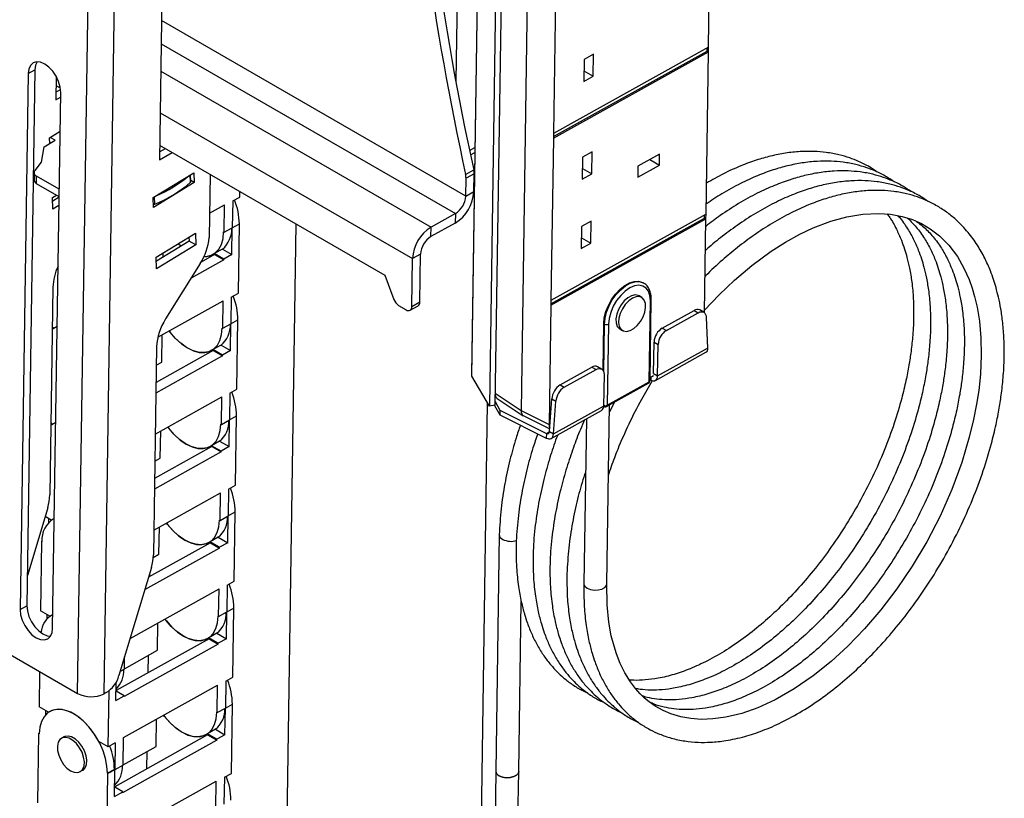
# Model space of a CAD drawing. Extents: x 5 to 292, y 5 to 205.
# Drawn here: x 222 to 231, y 133 to 140 of the extents above; entities that cross this region are included whole.
import ezdxf

# ---------------------------------------------------------------- set-up
doc = ezdxf.new("R2010")
doc.units = 0
doc.layers.get('0').update_dxf_attribs({"linetype": 'CONTINUOUS'})

msp = doc.modelspace()

# ---------------------------------------------------------------- linework, layer by layer
at = {"color": 7, "linetype": 'CONTINUOUS'}
for p, q in [((222.75535, 134.32724), (222.97748, 149.15097)), ((222.98632, 134.3249), (223.20842, 149.14661)), ((223.55807, 145.03181), (223.46732, 138.97565)), ((226.29637, 144.49026), (226.18571, 137.10585)), ((226.18999, 137.09046), (226.30064, 144.47487)), ((226.45347, 144.21325), (226.34281, 136.82884)), ((226.5009, 144.22174), (226.39024, 136.83733)), ((226.72532, 143.95727), (226.61796, 136.79236)), ((226.09696, 142.76573), (226.0504, 139.65881)), ((228.25041, 139.95667), (228.27159, 141.37042)), ((226.92119, 140.61807), (226.9, 139.20432)), ((226.13591, 138.65874), (223.4855, 140.18879)), ((223.48247, 139.98645), (226.04599, 138.50656)), ((228.25041, 139.95667), (226.9, 139.20432)), ((228.24979, 139.9155), (228.25041, 139.95667)), ((226.89938, 139.16314), (228.24979, 139.9155)), ((226.89959, 139.17663), (228.23801, 139.9223)), ((227.24923, 139.89569), (227.16674, 139.84973)), ((227.24635, 139.70353), (227.24923, 139.89569)), ((228.22861, 138.50175), (228.24979, 139.9155)), ((228.23801, 139.9223), (228.23842, 139.95)), ((228.23801, 139.9223), (228.24979, 139.9155)), ((227.16674, 139.84973), (227.16386, 139.65758)), ((222.3251, 139.72574), (222.25517, 135.05901)), ((222.38402, 139.75856), (222.31409, 135.09183)), ((222.3251, 139.72574), (222.38402, 139.75856)), ((222.56768, 139.70387), (222.56458, 139.49679)), ((223.47889, 139.7479), (225.83389, 138.38839)), ((227.16386, 139.65758), (227.24635, 139.70353)), ((227.16525, 139.75034), (227.24635, 139.70353)), ((222.56648, 139.62346), (222.60493, 139.60126)), ((222.53801, 134.89573), (222.60794, 139.56246)), ((222.56559, 139.5642), (222.60681, 139.58717)), ((222.56458, 139.49679), (222.60732, 139.5206)), ((223.47343, 139.3837), (225.67204, 138.11447)), ((222.51152, 139.16779), (222.60287, 139.22365)), ((226.9, 139.20432), (226.89938, 139.16314)), ((222.46475, 139.08762), (222.559, 139.14526)), ((222.51285, 139.11704), (222.51152, 139.16779)), ((222.559, 139.14526), (222.51562, 139.1703)), ((223.46922, 139.10232), (225.43212, 137.96916)), ((226.89938, 139.16314), (226.8782, 137.7494)), ((222.43994, 138.9553), (222.46475, 139.08762)), ((223.46732, 138.97565), (223.57994, 139.0384)), ((223.46833, 139.04306), (223.52102, 139.07242)), ((226.16929, 139.05682), (226.21533, 139.08247)), ((226.17746, 139.01798), (226.21468, 139.03871)), ((227.23647, 139.0447), (227.15399, 138.99874)), ((227.23359, 138.85254), (227.23647, 139.0447)), ((227.82395, 139.02491), (227.63542, 138.91988)), ((227.82251, 138.92884), (227.82395, 139.02491)), ((222.38603, 138.88201), (222.43994, 138.9553)), ((227.15399, 138.99874), (227.15111, 138.80658)), ((227.63398, 138.8238), (227.82251, 138.92884)), ((227.73852, 138.97732), (227.82251, 138.92884)), ((222.37657, 138.86087), (222.37831, 138.79387)), ((223.41426, 138.64665), (223.76766, 138.86277)), ((223.73829, 138.77899), (223.7366, 138.84378)), ((223.74118, 138.78476), (223.73959, 138.84561)), ((223.76766, 138.86277), (223.7699, 138.77701)), ((223.90944, 138.84819), (223.90118, 138.29704)), ((226.13455, 138.84846), (226.20525, 138.88785)), ((226.20893, 138.85316), (226.13823, 138.81378)), ((226.20661, 138.69813), (226.20893, 138.85316)), ((227.15111, 138.80658), (227.23359, 138.85254)), ((227.1525, 138.89935), (227.23359, 138.85254)), ((227.63542, 138.91988), (227.63398, 138.8238)), ((222.5953, 138.71879), (222.39609, 138.8338)), ((222.39784, 138.76679), (222.39609, 138.8338)), ((222.59432, 138.65336), (222.39784, 138.76679)), ((223.7699, 138.77701), (223.4165, 138.56088)), ((223.7699, 138.77701), (223.74095, 138.79372)), ((226.13591, 138.65874), (226.13823, 138.81378)), ((222.53777, 138.64741), (222.57024, 138.66727)), ((224.16738, 138.65082), (224.16807, 138.69888)), ((226.13591, 138.65874), (226.20661, 138.69813)), ((222.54043, 138.54556), (222.53777, 138.64741)), ((222.59425, 138.64853), (222.53863, 138.61451)), ((223.4165, 138.56088), (223.41426, 138.64665)), ((223.4278, 138.5891), (223.42611, 138.6539)), ((223.90438, 138.51074), (224.0355, 138.58397)), ((224.03202, 138.34397), (224.0355, 138.58397)), ((224.1061, 138.6166), (224.10272, 138.38346)), ((224.1061, 138.6166), (224.16738, 138.65082)), ((222.59319, 138.57783), (222.54043, 138.54556)), ((226.04599, 138.50656), (225.83389, 138.38839)), ((226.04599, 138.50656), (226.04476, 138.4242)), ((228.22861, 138.50175), (226.8782, 137.7494)), ((228.2162, 138.46738), (228.21662, 138.49507)), ((228.22799, 138.46058), (228.22861, 138.50175)), ((224.10272, 138.38346), (224.164, 138.41768)), ((224.15525, 137.81425), (224.164, 138.41768)), ((224.65625, 138.41706), (224.39133, 120.73857)), ((226.04476, 138.4242), (225.83266, 138.30604)), ((226.87758, 137.70822), (228.22799, 138.46058)), ((226.87778, 137.7217), (228.2162, 138.46738)), ((227.22742, 138.44077), (227.14494, 138.39481)), ((227.22454, 138.24861), (227.22742, 138.44077)), ((228.21573, 137.64277), (228.22799, 138.46058)), ((228.2162, 138.46738), (228.22799, 138.46058)), ((223.44051, 138.12627), (223.78213, 138.33519)), ((223.78213, 138.33519), (223.78478, 138.23334)), ((224.02731, 138.3467), (224.03202, 138.34397)), ((224.03202, 138.34397), (224.10272, 138.38346)), ((224.09935, 138.15032), (224.10272, 138.38346)), ((225.83266, 138.30604), (225.83389, 138.38839)), ((227.14494, 138.39481), (227.14206, 138.20265)), ((223.72586, 138.26736), (223.44137, 138.09337)), ((223.65453, 138.22374), (223.63266, 138.24378)), ((223.725, 138.30025), (223.72586, 138.26736)), ((223.78478, 138.23334), (223.72586, 138.26736)), ((227.14206, 138.20265), (227.22454, 138.24861)), ((227.14345, 138.29542), (227.22454, 138.24861)), ((223.78478, 138.23334), (223.44316, 138.02442)), ((223.50129, 138.13002), (223.50177, 138.16374)), ((224.01688, 138.19798), (223.94618, 138.15849)), ((224.02864, 138.11083), (223.94618, 138.15849)), ((224.01688, 138.19798), (224.09935, 138.15032)), ((225.74274, 138.15386), (225.67204, 138.11447)), ((225.73647, 137.73522), (225.74274, 138.15386)), ((223.44316, 138.02442), (223.44051, 138.12627)), ((223.82351, 138.07324), (223.52182, 137.58893)), ((224.02855, 138.10397), (223.74349, 137.94478)), ((223.94841, 138.15029), (223.83019, 138.08427)), ((223.94841, 138.15029), (224.02855, 138.10397)), ((224.02855, 138.10397), (224.02864, 138.11083)), ((224.09935, 138.15032), (224.02864, 138.11083)), ((225.66577, 137.69583), (225.67204, 138.11447)), ((225.43212, 137.96916), (225.51037, 137.75807)), ((227.68565, 137.90165), (227.67976, 137.90506)), ((227.68565, 137.90165), (227.6891, 137.89956)), ((222.54014, 137.86596), (222.51302, 136.05592)), ((224.09398, 137.78003), (224.15525, 137.81425)), ((223.45406, 137.42946), (224.02338, 137.74741)), ((224.0199, 137.50741), (224.02338, 137.74741)), ((224.09398, 137.78003), (224.0906, 137.54689)), ((225.73647, 137.73522), (225.66577, 137.69583)), ((226.8782, 137.7494), (226.87758, 137.70822)), ((227.66857, 137.7768), (227.645, 137.79041)), ((227.73372, 137.04095), (227.74431, 137.74782)), ((227.74104, 137.05078), (227.75163, 137.75765)), ((225.55088, 137.70678), (225.61781, 137.66815)), ((225.65108, 137.66481), (225.72178, 137.7042)), ((226.87758, 137.70822), (226.86203, 136.67047)), ((227.84798, 137.50976), (228.12489, 137.66403)), ((227.88334, 137.48935), (228.16025, 137.64362)), ((228.12489, 137.66403), (228.16025, 137.64362)), ((228.20901, 137.64787), (228.17365, 137.66828)), ((224.0906, 137.54689), (224.15188, 137.58111)), ((224.14313, 136.97769), (224.15188, 137.58111)), ((228.22971, 137.60066), (228.24243, 137.33552)), ((222.55025, 137.50989), (222.53494, 137.51874)), ((222.5774, 137.52447), (222.55025, 137.50989)), ((224.01519, 137.51013), (224.0199, 137.50741)), ((224.0199, 137.50741), (224.0906, 137.54689)), ((224.08722, 137.31375), (224.0906, 137.54689)), ((227.33167, 137.14021), (227.33779, 137.54807)), ((227.33742, 137.1271), (227.34368, 137.54467)), ((227.34368, 137.54467), (227.33779, 137.54807)), ((227.37903, 137.54431), (227.36844, 136.83744)), ((227.47835, 137.50173), (227.50192, 137.48812)), ((227.84798, 137.50976), (227.88334, 137.48935)), ((223.488, 137.21326), (223.49144, 137.45033)), ((227.77194, 137.1135), (227.77605, 137.38802)), ((227.77605, 137.38802), (227.8114, 137.36761)), ((223.44288, 137.34482), (223.41576, 135.53478)), ((223.93628, 137.31373), (223.43825, 137.03559)), ((224.00475, 137.36141), (223.93405, 137.32193)), ((224.01652, 137.27427), (223.93405, 137.32193)), ((223.93628, 137.31373), (224.01642, 137.26741)), ((224.00475, 137.36141), (224.08722, 137.31375)), ((224.08722, 137.31375), (224.01652, 137.27427)), ((227.78892, 137.05431), (228.22752, 137.29867)), ((227.80729, 137.09309), (227.8114, 137.36761)), ((227.80729, 137.09309), (228.24243, 137.33552)), ((224.01642, 137.26741), (223.43687, 136.94375)), ((223.44051, 137.18674), (223.488, 137.21326)), ((224.01642, 137.26741), (224.01652, 137.27427)), ((226.95834, 137.01411), (227.23525, 137.16839)), ((226.9937, 136.9937), (227.27061, 137.14798)), ((227.23525, 137.16839), (227.27061, 137.14798)), ((227.31937, 137.15223), (227.28401, 137.17264)), ((226.34281, 136.82884), (226.18999, 137.09046)), ((227.34007, 137.10501), (227.33596, 136.8305)), ((227.36844, 136.83744), (227.73372, 137.04095)), ((227.74121, 137.06202), (227.74734, 137.05848)), ((227.74146, 137.07881), (227.77167, 137.09564)), ((227.74769, 137.08228), (227.74734, 137.05848)), ((227.77194, 137.1135), (227.80729, 137.09309)), ((224.08186, 136.94347), (224.14313, 136.97769)), ((226.95834, 137.01411), (226.9937, 136.9937)), ((227.36293, 136.82581), (227.72821, 137.02932)), ((223.43153, 136.58708), (224.01126, 136.91084)), ((224.00778, 136.67084), (224.01126, 136.91084)), ((224.08186, 136.94347), (224.07848, 136.71033)), ((226.39073, 136.86961), (226.43406, 136.79546)), ((226.39181, 136.94182), (226.61796, 136.79236)), ((226.4096, 136.89647), (226.63693, 136.74623)), ((226.86546, 136.60848), (226.88641, 136.89237)), ((226.88641, 136.89237), (226.92176, 136.87196)), ((226.90082, 136.58807), (226.92176, 136.87196)), ((226.25214, 131.90166), (226.32639, 136.85695)), ((226.39024, 136.83733), (226.34281, 136.82884)), ((226.38542, 136.83646), (226.43344, 136.75428)), ((226.43406, 136.79546), (226.43344, 136.75428)), ((226.43406, 136.79546), (226.83811, 136.59276)), ((226.61796, 136.79236), (226.86203, 136.67047)), ((226.87899, 136.54736), (227.31759, 136.79172)), ((226.90082, 136.58807), (227.33596, 136.8305)), ((227.33585, 136.82739), (227.33826, 136.826)), ((227.36475, 135.28245), (227.38809, 136.83982)), ((227.43024, 136.86331), (227.38719, 136.77992)), ((224.00778, 136.67084), (224.07848, 136.71033)), ((224.0751, 136.47719), (224.07848, 136.71033)), ((224.07848, 136.71033), (224.13975, 136.74455)), ((224.13101, 136.14112), (224.13975, 136.74455)), ((226.43344, 136.75428), (226.8375, 136.55158)), ((226.64041, 136.74422), (226.86712, 136.63099)), ((227.18625, 136.71854), (227.16477, 135.28544)), ((222.53812, 136.67333), (222.52241, 136.68241)), ((222.56487, 136.68774), (222.53812, 136.67333)), ((223.47588, 136.37669), (223.47931, 136.61377)), ((224.00306, 136.67357), (224.00778, 136.67084)), ((226.83811, 136.59276), (226.8653, 136.6079)), ((226.86546, 136.60848), (226.90082, 136.58807)), ((223.99263, 136.52485), (223.92193, 136.48537)), ((223.99263, 136.52485), (224.0751, 136.47719)), ((226.83811, 136.59276), (226.8375, 136.55158)), ((223.92416, 136.47716), (223.42571, 136.19879)), ((224.0044, 136.4377), (223.92193, 136.48537)), ((223.92416, 136.47716), (224.0043, 136.43084)), ((224.0043, 136.43084), (224.0044, 136.4377)), ((224.0751, 136.47719), (224.0044, 136.4377)), ((224.0043, 136.43084), (223.42433, 136.10695)), ((223.42797, 136.34994), (223.47588, 136.37669)), ((224.06973, 136.1069), (224.06636, 135.87376)), ((224.06973, 136.1069), (224.13101, 136.14112)), ((223.41899, 135.75028), (223.99913, 136.07428)), ((223.99565, 135.83428), (223.99913, 136.07428)), ((222.49483, 135.94524), (222.31802, 135.35452)), ((222.526, 135.83676), (222.47175, 135.86812)), ((222.50334, 135.81772), (222.5038, 135.84959)), ((222.55233, 135.851), (222.526, 135.83676)), ((223.99094, 135.837), (223.99565, 135.83428)), ((223.99565, 135.83428), (224.06636, 135.87376)), ((224.06298, 135.64062), (224.06636, 135.87376)), ((224.06636, 135.87376), (224.12763, 135.90798)), ((224.11889, 135.30456), (224.12763, 135.90798)), ((223.46375, 135.54013), (223.46719, 135.7772)), ((223.98051, 135.68829), (223.90981, 135.6488)), ((223.98051, 135.68829), (224.06298, 135.64062)), ((226.4282, 135.71066), (226.39735, 133.6518)), ((222.44015, 135.65129), (222.43141, 135.04786)), ((222.44498, 135.65398), (222.44015, 135.65129)), ((222.44487, 135.64856), (222.44015, 135.65129)), ((223.99218, 135.59428), (223.33939, 135.22972)), ((223.91204, 135.6406), (223.37212, 135.33907)), ((223.99228, 135.60114), (223.90981, 135.6488)), ((223.91204, 135.6406), (223.99218, 135.59428)), ((223.99218, 135.59428), (223.99228, 135.60114)), ((224.06298, 135.64062), (223.99228, 135.60114)), ((223.4147, 135.51274), (223.46375, 135.54013)), ((223.39757, 135.4241), (223.11586, 134.48291)), ((223.38014, 135.34645), (223.3801, 135.34352)), ((223.38043, 135.36684), (223.38014, 135.34645)), ((223.38269, 135.34497), (223.38014, 135.34645)), ((223.21228, 134.80505), (223.98701, 135.23771)), ((223.98353, 134.99771), (223.98701, 135.23771)), ((224.05761, 135.27034), (224.05423, 135.0372)), ((224.05761, 135.27034), (224.11889, 135.30456)), ((222.25517, 135.05901), (222.31409, 135.09183)), ((224.05423, 135.0372), (224.11551, 135.07142)), ((224.10676, 134.46799), (224.11551, 135.07142)), ((226.59733, 133.64881), (226.61948, 135.12695)), ((222.51388, 135.0002), (222.43141, 135.04786)), ((222.49122, 134.98115), (222.49168, 135.01303)), ((222.53979, 135.01426), (222.51388, 135.0002)), ((223.97882, 135.00044), (223.98353, 134.99771)), ((223.98353, 134.99771), (224.05423, 135.0372)), ((224.05085, 134.80406), (224.05423, 135.0372)), ((223.45163, 134.70357), (223.45507, 134.94064)), ((223.96838, 134.85172), (223.89768, 134.81224)), ((223.98015, 134.76457), (223.89768, 134.81224)), ((223.96838, 134.85172), (224.05085, 134.80406)), ((222.02467, 134.74905), (222.75535, 134.32724)), ((223.89992, 134.80403), (223.09055, 134.35202)), ((223.98005, 134.75772), (223.15992, 134.29969)), ((223.89992, 134.80403), (223.98005, 134.75772)), ((223.98005, 134.75772), (223.98015, 134.76457)), ((224.05085, 134.80406), (223.98015, 134.76457)), ((223.1634, 134.53969), (223.16495, 134.64691)), ((223.16344, 134.54262), (223.45163, 134.70357)), ((223.37016, 134.65807), (223.36802, 134.50988)), ((222.42374, 134.51868), (222.41928, 134.2113)), ((223.1634, 134.53969), (223.12673, 134.51921)), ((223.36802, 134.50988), (223.36797, 134.50696)), ((223.36802, 134.50988), (223.37057, 134.50841)), ((224.04549, 134.43377), (224.10676, 134.46799)), ((223.08932, 134.26707), (223.09163, 134.42653)), ((223.15475, 133.94313), (223.97489, 134.40115)), ((223.97141, 134.16115), (223.97489, 134.40115)), ((224.04549, 134.43377), (224.04211, 134.20063)), ((223.00506, 134.33535), (222.98632, 134.3249)), ((223.02268, 133.86256), (223.02977, 134.35213)), ((223.08932, 134.26707), (223.16002, 134.30655)), ((223.16002, 134.30655), (223.09047, 134.34675)), ((223.15992, 134.29969), (223.16002, 134.30655)), ((222.50175, 134.16364), (222.41928, 134.2113)), ((224.04211, 134.20063), (224.10338, 134.23485)), ((224.09464, 133.63143), (224.10338, 134.23485)), ((222.4791, 134.14459), (222.47956, 134.17646)), ((223.96669, 134.16387), (223.97141, 134.16115)), ((223.97141, 134.16115), (224.04211, 134.20063)), ((224.03873, 133.96749), (224.04211, 134.20063)), ((223.43951, 133.867), (223.44294, 134.10407)), ((222.41591, 133.97816), (222.40716, 133.37473)), ((222.42073, 133.98086), (222.41591, 133.97816)), ((222.42062, 133.97543), (222.41591, 133.97816)), ((222.63634, 133.9493), (222.61513, 133.93746)), ((223.88779, 133.96747), (223.07842, 133.51546)), ((223.95626, 134.01516), (223.88556, 133.97567)), ((223.96803, 133.92801), (223.88556, 133.97567)), ((223.88779, 133.96747), (223.96793, 133.92115)), ((223.95626, 134.01516), (224.03873, 133.96749)), ((224.03873, 133.96749), (223.96803, 133.92801)), ((223.02268, 133.86256), (222.94021, 133.91023)), ((223.08395, 133.89678), (223.02268, 133.86256)), ((223.08395, 133.89678), (223.08057, 133.66364)), ((223.96793, 133.92115), (223.14779, 133.46313)), ((223.15127, 133.70313), (223.15475, 133.94313)), ((223.15132, 133.70605), (223.43951, 133.867)), ((223.96793, 133.92115), (223.96803, 133.92801)), ((223.35804, 133.8215), (223.35589, 133.67332)), ((223.15127, 133.70313), (223.08057, 133.66364)), ((222.77766, 133.64643), (222.79887, 133.65828)), ((223.01055, 133.026), (223.0193, 133.62942)), ((223.07586, 133.66637), (223.01458, 133.63215)), ((223.0193, 133.62942), (223.01458, 133.63215)), ((223.08057, 133.66364), (223.0193, 133.62942)), ((223.08057, 133.66364), (223.07586, 133.66637)), ((223.07719, 133.4305), (223.08057, 133.66364)), ((223.35589, 133.67332), (223.35585, 133.67039)), ((223.35845, 133.67184), (223.35589, 133.67332)), ((224.03336, 133.59721), (224.09464, 133.63143)), ((226.39735, 133.6518), (226.37514, 132.16943)), ((226.57512, 132.16643), (226.59733, 133.64881)), ((223.14263, 133.10656), (223.96276, 133.56458)), ((223.95928, 133.32458), (223.96276, 133.56458)), ((224.03336, 133.59721), (224.02999, 133.36407)), ((223.07719, 133.4305), (223.14789, 133.46999)), ((223.14789, 133.46999), (223.07835, 133.51018)), ((223.14779, 133.46313), (223.14789, 133.46999))]:
    msp.add_line(p, q, dxfattribs=at)
at = {"color": 7, "linetype": 'CONTINUOUS', "flags": 128}
for points in [[(222.60794, 139.56246), (222.60376, 139.60787), (222.59023, 139.65575), (222.56827, 139.70284), (222.53937, 139.74592), (222.50551, 139.78206), (222.46899, 139.80881), (222.4323, 139.82432), (222.39795, 139.82756), (222.36827, 139.81829), (222.34528, 139.79716), (222.33056, 139.76559), (222.3251, 139.72574)], [(222.40274, 139.82787), (222.38947, 139.79841), (222.38402, 139.75856)], [(228.21607, 137.66536), (228.3416, 137.79861), (228.4763, 137.92688), (228.62621, 138.05388), (228.79611, 138.17887), (228.92053, 138.25807), (229.04573, 138.32736), (229.16152, 138.38212), (229.31626, 138.44094), (229.45555, 138.47914), (229.59512, 138.50223), (229.72951, 138.50856), (229.83401, 138.50128), (229.93827, 138.48178), (230.02755, 138.45375), (230.10477, 138.41954), (230.18197, 138.37429), (230.26198, 138.31304), (230.34393, 138.23054), (230.41776, 138.13227), (230.47536, 138.03202), (230.51933, 137.93359), (230.54644, 137.85794), (230.56805, 137.78463), (230.58998, 137.69046), (230.60964, 137.57088), (230.62298, 137.42393), (230.62591, 137.2725), (230.61819, 137.10839), (230.60331, 136.96697), (230.585, 136.84618), (230.55891, 136.71201), (230.52186, 136.55832), (230.4565, 136.34003), (230.36935, 136.10423), (230.2668, 135.87248), (230.15128, 135.64906), (230.02542, 135.43729), (229.89174, 135.23947), (229.75201, 135.05632), (229.60879, 134.88957), (229.46465, 134.74041), (229.31713, 134.60522), (229.16117, 134.48012), (228.9966, 134.36696), (228.83116, 134.27238), (228.6787, 134.20244), (228.54008, 134.15376), (228.4007, 134.12007), (228.28903, 134.1051), (228.18798, 134.10179), (228.09617, 134.10825), (228.01052, 134.1235), (227.92348, 134.14958), (227.85493, 134.17893), (227.78561, 134.21801), (227.73222, 134.25583), (227.69399, 134.28782), (227.656, 134.32436), (227.61412, 134.37119), (227.56983, 134.42993), (227.52218, 134.5071), (227.48224, 134.58755), (227.44888, 134.6715), (227.42728, 134.73851), (227.40383, 134.83018), (227.38231, 134.94955), (227.36745, 135.09953), (227.36475, 135.28232), (227.36475, 135.28232)], [(223.85566, 138.13248), (223.87448, 138.13322), (223.91739, 138.14327), (223.95461, 138.16471), (223.98502, 138.19689), (224.00769, 138.23885), (224.02193, 138.28929), (224.02731, 138.3467)], [(227.33779, 137.54807), (227.34289, 137.59903), (227.35653, 137.65263), (227.3781, 137.70654), (227.40666, 137.7584), (227.44097, 137.80595), (227.47953, 137.8471), (227.52064, 137.88007), (227.56252, 137.9034), (227.60333, 137.91608), (227.64129, 137.91755), (227.67474, 137.90776), (227.67976, 137.90506)], [(227.34368, 137.54467), (227.34878, 137.59562), (227.36242, 137.64923), (227.38399, 137.70314), (227.41256, 137.755), (227.44686, 137.80255), (227.48542, 137.8437), (227.52653, 137.87667), (227.56841, 137.9), (227.60922, 137.91268), (227.64718, 137.91415), (227.68063, 137.90435), (227.68565, 137.90165)], [(227.74431, 137.74782), (227.74044, 137.79261), (227.72761, 137.83006), (227.70646, 137.85827), (227.67804, 137.87585), (227.64379, 137.8819), (227.60542, 137.87613), (227.56486, 137.85882), (227.52414, 137.83084), (227.4853, 137.7936), (227.45029, 137.74896), (227.42087, 137.69916), (227.3985, 137.6467), (227.38432, 137.59421), (227.37903, 137.54431)], [(227.645, 137.79041), (227.63763, 137.79397), (227.6105, 137.79812), (227.57976, 137.79099), (227.54767, 137.77311), (227.51661, 137.74581), (227.48891, 137.71111), (227.46659, 137.67159), (227.45133, 137.63018), (227.44425, 137.58994), (227.44589, 137.55387), (227.4561, 137.52463), (227.47415, 137.50441), (227.47835, 137.50173)], [(227.5873, 137.76972), (227.55543, 137.74692), (227.52578, 137.71563), (227.50053, 137.67817), (227.48157, 137.63732), (227.47029, 137.59611), (227.46754, 137.5576), (227.47352, 137.52464), (227.48779, 137.49968), (227.50928, 137.48456), (227.53641, 137.48041), (227.56716, 137.48754), (227.59925, 137.50542), (227.6303, 137.53272), (227.65801, 137.56742), (227.68032, 137.60694), (227.69558, 137.64836), (227.70266, 137.68859), (227.70103, 137.72466), (227.69081, 137.7539), (227.67276, 137.77413), (227.64822, 137.78385), (227.61901, 137.78234), (227.5873, 137.76972)], [(228.16025, 137.64362), (228.17402, 137.64972), (228.18721, 137.65243), (228.19932, 137.65163), (228.20988, 137.64735), (228.21848, 137.63977), (228.2248, 137.62918), (228.22859, 137.61597), (228.22971, 137.60066)], [(222.5774, 137.52447), (222.54181, 137.50368), (222.53462, 137.4976)], [(223.55284, 137.48463), (223.56538, 137.4683), (223.61192, 137.41572), (223.6617, 137.37123), (223.7132, 137.33618), (223.76484, 137.31162), (223.81507, 137.29831), (223.86236, 137.29666), (223.90526, 137.3067), (223.94249, 137.32814), (223.97289, 137.36033), (223.99556, 137.40228), (224.0098, 137.45273), (224.01519, 137.51013)], [(223.93405, 137.32193), (223.89606, 137.30343), (223.85285, 137.29603), (223.80569, 137.29996), (223.75596, 137.31508), (223.70512, 137.34097), (223.65467, 137.37686), (223.60608, 137.42169), (223.56078, 137.47416), (223.55284, 137.48463)], [(227.27061, 137.14798), (227.28438, 137.15408), (227.29757, 137.15678), (227.30968, 137.15598), (227.32024, 137.15171), (227.32884, 137.14413), (227.33516, 137.13353), (227.33895, 137.12032), (227.34007, 137.10501)], [(222.56487, 136.68774), (222.52969, 136.66712), (222.52208, 136.66066)], [(223.54072, 136.64806), (223.55325, 136.63174), (223.5998, 136.57916), (223.64958, 136.53467), (223.70107, 136.49961), (223.75272, 136.47506), (223.80295, 136.46175), (223.85023, 136.46009), (223.89314, 136.47014), (223.93036, 136.49158), (223.96077, 136.52376), (223.98344, 136.56572), (223.99768, 136.61616), (224.00306, 136.67357)], [(223.92193, 136.48537), (223.88394, 136.46687), (223.84073, 136.45947), (223.79357, 136.46339), (223.74384, 136.47852), (223.693, 136.50441), (223.64255, 136.54029), (223.59396, 136.58513), (223.54866, 136.6376), (223.54072, 136.64806)], [(223.5286, 135.8115), (223.54113, 135.79517), (223.58768, 135.7426), (223.63746, 135.6981), (223.68895, 135.66305), (223.7406, 135.63849), (223.79083, 135.62519), (223.83811, 135.62353), (223.88102, 135.63357), (223.91824, 135.65501), (223.94865, 135.6872), (223.97132, 135.72915), (223.98556, 135.7796), (223.99094, 135.837)], [(223.90981, 135.6488), (223.87181, 135.6303), (223.8286, 135.62291), (223.78144, 135.62683), (223.73171, 135.64196), (223.68088, 135.66784), (223.63043, 135.70373), (223.58184, 135.74857), (223.53654, 135.80103), (223.5286, 135.8115)], [(227.16477, 135.28553), (227.16515, 135.28001), (227.17414, 135.26089), (227.19406, 135.24456), (227.22251, 135.23297), (227.25605, 135.22753), (227.29065, 135.2289), (227.32212, 135.2369), (227.34667, 135.25058), (227.36135, 135.26829), (227.36475, 135.2825)], [(222.31409, 135.09183), (222.31827, 135.04642), (222.3318, 134.99854), (222.35376, 134.95146), (222.38266, 134.90837), (222.41652, 134.87223), (222.45304, 134.84548), (222.48973, 134.82997), (222.51929, 134.82642)], [(222.25517, 135.05901), (222.25935, 135.0136), (222.27288, 134.96572), (222.29485, 134.91863), (222.32374, 134.87555), (222.3576, 134.8394), (222.39412, 134.81266), (222.43081, 134.79714), (222.46516, 134.79391), (222.49485, 134.80317), (222.51783, 134.82431), (222.53256, 134.85588), (222.53801, 134.89573)], [(223.51647, 134.97493), (223.52901, 134.95861), (223.57555, 134.90603), (223.62533, 134.86154), (223.67683, 134.82648), (223.72847, 134.80193), (223.7787, 134.78862), (223.82599, 134.78696), (223.86889, 134.79701), (223.90612, 134.81845), (223.93652, 134.85064), (223.95919, 134.89259), (223.97344, 134.94303), (223.97882, 135.00044)], [(223.89768, 134.81224), (223.85969, 134.79374), (223.81648, 134.78634), (223.76932, 134.79026), (223.71959, 134.80539), (223.66875, 134.83128), (223.6183, 134.86717), (223.56971, 134.912), (223.52442, 134.96447), (223.51647, 134.97493)], [(223.01458, 133.63215), (223.01094, 133.69477), (222.99839, 133.7607), (222.9773, 133.82794), (222.94832, 133.89445), (222.91233, 133.9582), (222.87043, 134.01727), (222.82388, 134.06984), (222.7741, 134.11433), (222.72261, 134.14939), (222.67096, 134.17394), (222.62073, 134.18725), (222.57345, 134.18891), (222.53054, 134.17886), (222.49332, 134.15742), (222.46291, 134.12524), (222.44024, 134.08328), (222.426, 134.03284), (222.42062, 133.97543)], [(222.94021, 133.91023), (222.90035, 133.97648), (222.85428, 134.03686), (222.80357, 134.08933), (222.74995, 134.1321), (222.69523, 134.16373), (222.64126, 134.18314), (222.58989, 134.18966), (222.54286, 134.18309), (222.50175, 134.16364)], [(223.50435, 134.13837), (223.51688, 134.12204), (223.56343, 134.06947), (223.61321, 134.02498), (223.6647, 133.98992), (223.71635, 133.96536), (223.76658, 133.95206), (223.81387, 133.9504), (223.85677, 133.96044), (223.89399, 133.98188), (223.9244, 134.01407), (223.94707, 134.05602), (223.96131, 134.10647), (223.96669, 134.16387)], [(223.88556, 133.97567), (223.84757, 133.95717), (223.80436, 133.94978), (223.7572, 133.9537), (223.70747, 133.96883), (223.65663, 133.99471), (223.60618, 134.0306), (223.55759, 134.07544), (223.51229, 134.1279), (223.50435, 134.13837)], [(222.79887, 133.65828), (222.80237, 133.66041), (222.82132, 133.68022), (222.83258, 133.7092), (222.83531, 133.7452), (222.82931, 133.78554), (222.81503, 133.82723), (222.79352, 133.86719), (222.76638, 133.90244), (222.73562, 133.93038), (222.70352, 133.94893), (222.67247, 133.95671), (222.64477, 133.95316), (222.63634, 133.9493)], [(222.6944, 133.6548), (222.72627, 133.64151), (222.75593, 133.63938), (222.78116, 133.64856), (222.80011, 133.66838), (222.81137, 133.69736), (222.8141, 133.73335), (222.8081, 133.77369), (222.79382, 133.81539), (222.77231, 133.85534), (222.74517, 133.8906), (222.71441, 133.91854), (222.68231, 133.93708), (222.65126, 133.94487), (222.62356, 133.94131), (222.60126, 133.92668), (222.58601, 133.90205), (222.57895, 133.86926), (222.5806, 133.83073), (222.59084, 133.78933), (222.60891, 133.74812), (222.63346, 133.71016), (222.66268, 133.67827), (222.6944, 133.6548)], [(226.42664, 133.61092), (226.45509, 133.59933), (226.48863, 133.59389), (226.52323, 133.59526), (226.5547, 133.60327), (226.57925, 133.61695), (226.59393, 133.63465), (226.59733, 133.64881)], [(226.59733, 133.64881), (226.59393, 133.63465), (226.57925, 133.61695), (226.5547, 133.60327), (226.52323, 133.59526), (226.48863, 133.59389), (226.45509, 133.59933), (226.42664, 133.61092)]]:
    msp.add_lwpolyline(points, dxfattribs=at)
at = {"color": 7, "linetype": 'CONTINUOUS'}
for centre, radius, start, end in [((249.85769, 144.05139), 24.28698, 183.121983, 192.370187), ((249.85429, 144.0807), 24.21244, 183.107716, 192.384454), ((222.40615, 138.86105), 0.02905, 133.825691, 249.746657), ((223.00432, 139.6965), 1.12245, 292.74183, 310.154765), ((225.98409, 138.81495), 0.15415, 359.563666, 12.555637), ((226.05479, 138.85434), 0.15415, 359.563666, 12.555637), ((222.41158, 138.79728), 0.03344, 185.851031, 245.735304), ((223.0055, 139.62843), 1.12185, 292.113097, 310.783491), ((223.73368, 138.7849), 0.0075, 307.963695, 358.945101), ((225.86146, 138.71728), 0.34568, 302.022276, 356.822881), ((223.418, 138.61361), 0.02639, 265.248093, 291.808554), ((223.59157, 138.41198), 0.57246, 0.570193, 21.933126), ((225.94416, 138.66938), 0.19204, 302.022276, 356.822881), ((223.87905, 138.36842), 0.21919, 308.96043, 3.228211), ((226.01719, 138.09531), 0.34568, 122.022276, 176.822881), ((223.39651, 138.34681), 0.50712, 327.353146, 354.367494), ((225.93449, 138.14321), 0.19204, 122.022276, 176.822881), ((223.85934, 138.29015), 0.15771, 268.663645, 303.40781), ((222.99832, 137.84842), 0.45851, 154.278056, 177.807631), ((223.57945, 137.57541), 0.57246, 0.570193, 21.933126), ((225.60514, 137.79128), 0.10042, 199.313078, 237.297055), ((225.70288, 137.73214), 0.03373, 304.063482, 5.249238), ((227.73946, 137.75908), 0.01225, 293.316193, 353.335998), ((225.6363, 137.6915), 0.02979, 231.628666, 8.366954), ((228.153, 137.62338), 0.04942, 65.300403, 124.663953), ((223.93528, 137.32041), 0.49301, 146.998475, 177.16198), ((223.86693, 137.53185), 0.21919, 308.96043, 3.228211), ((227.36171, 137.57928), 0.03902, 242.483357, 296.356852), ((227.92945, 137.3795), 0.15363, 122.022276, 176.822881), ((227.9648, 137.35909), 0.15363, 122.022276, 176.822881), ((227.26336, 137.12774), 0.04942, 65.300403, 124.663953), ((226.2151, 137.10572), 0.02939, 179.746113, 211.28535), ((227.71604, 137.05116), 0.025, 299.123546, 359.14149), ((227.72148, 137.03963), 0.01231, 303.137726, 6.174995), ((227.72887, 137.0522), 0.01225, 293.315481, 353.343886), ((227.77045, 137.08767), 0.03724, 231.628666, 8.366954), ((223.56732, 136.73885), 0.57246, 0.570193, 21.933126), ((227.03981, 136.88385), 0.15363, 122.022276, 176.822881), ((227.07516, 136.86344), 0.15363, 122.022276, 176.822881), ((227.29516, 136.82608), 0.04104, 303.137726, 6.174995), ((227.34265, 136.83353), 0.00872, 219.067146, 239.761255), ((227.35101, 136.87304), 0.03964, 247.827649, 296.088837), ((227.35076, 136.84765), 0.025, 240.002688, 299.123546), ((227.3562, 136.83612), 0.01231, 303.137726, 6.174995), ((223.85481, 136.69529), 0.21919, 308.96043, 3.228211), ((223.5552, 135.90229), 0.57246, 0.570193, 21.933126), ((222.10211, 136.0666), 0.41105, 342.827537, 358.511507), ((222.65393, 135.66732), 0.2099, 118.949357, 185.128235), ((223.84269, 135.85872), 0.21919, 308.96043, 3.228211), ((226.47517, 135.71336), 0.04704, 183.151904, 247.920188), ((226.53033, 135.81201), 0.15981, 242.882592, 287.678606), ((223.00485, 135.54546), 0.41105, 342.827537, 358.511507), ((223.54308, 135.06572), 0.57246, 0.570193, 21.933126), ((222.63166, 134.84087), 0.19623, 117.916899, 175.432337), ((223.83056, 135.02216), 0.21919, 308.96043, 3.228211), ((222.8675, 134.55401), 0.25834, 302.173919, 344.024467), ((222.9276, 134.5281), 0.23114, 314.890467, 2.204725), ((223.53095, 134.22916), 0.57246, 0.570193, 21.933126), ((222.87313, 134.55334), 0.25494, 242.483357, 296.356852), ((223.81844, 134.18559), 0.21919, 308.96043, 3.228211), ((222.51294, 133.66083), 0.56295, 0.56369, 21.791714), ((222.91548, 133.69154), 0.23114, 314.890467, 2.204725), ((223.51883, 133.39259), 0.57246, 0.570193, 21.933126), ((226.44435, 133.65454), 0.04708, 183.329952, 247.900288)]:
    msp.add_arc(centre, radius, start, end, dxfattribs=at)
for centre, start_param, end_param in [((226.46137, 136.98212), 2.5239945, 3.106731), ((226.6887, 136.83188), 2.3393115, 3.1764543), ((226.93278, 136.70998), 2.3393115, 2.7634351)]:
    msp.add_ellipse(centre, major_axis=(0.05006, 0.08671), ratio=0.5766792, start_param=start_param, end_param=end_param, dxfattribs=at)
for points, knots in [([(229.71967, 138.86849), (229.69804, 138.88341), (229.64661, 138.9189), (229.56637, 138.95867), (229.47639, 138.99422), (229.38301, 139.0213), (229.27958, 139.04041), (229.16656, 139.04992), (229.04787, 139.04858), (228.92074, 139.03488), (228.79292, 139.00938), (228.6631, 138.97248), (228.52608, 138.92181), (228.38129, 138.85667), (228.28199, 138.7998), (228.23265, 138.77154)], [0, 0, 0, 0, 0.0561178, 0.1334458, 0.1918486, 0.2603865, 0.3376155, 0.4090807, 0.4905644, 0.5731898, 0.6541783, 0.732597, 0.81642, 0.9087684, 1, 1, 1, 1]), ([(229.86698, 138.78345), (229.84536, 138.79837), (229.79392, 138.83385), (229.71368, 138.87363), (229.6237, 138.90917), (229.53032, 138.93626), (229.4269, 138.95536), (229.31388, 138.96488), (229.19518, 138.96353), (229.06806, 138.94983), (228.94023, 138.92435), (228.81041, 138.88738), (228.67338, 138.83701), (228.52364, 138.76833), (228.37378, 138.68673), (228.27486, 138.6204), (228.22993, 138.59028)], [0, 0, 0, 0, 0.0513466, 0.1221003, 0.1755377, 0.2382485, 0.3089115, 0.3743008, 0.4488567, 0.5244573, 0.5985602, 0.6703117, 0.7470081, 0.8315051, 0.9234742, 1, 1, 1, 1]), ([(230.0143, 138.6984), (229.99267, 138.71333), (229.94124, 138.74881), (229.86099, 138.78858), (229.77102, 138.82413), (229.67764, 138.85122), (229.57421, 138.87032), (229.46119, 138.87984), (229.3425, 138.87849), (229.21537, 138.86479), (229.08755, 138.8393), (228.95772, 138.80235), (228.8207, 138.7519), (228.67092, 138.68357), (228.51301, 138.59604), (228.363, 138.4994), (228.26881, 138.42734), (228.22701, 138.39536)], [0, 0, 0, 0, 0.0472784, 0.1124261, 0.1616295, 0.2193717, 0.2844359, 0.3446443, 0.413293, 0.4829037, 0.5511352, 0.6172018, 0.6878214, 0.7656235, 0.8503058, 0.9335726, 1, 1, 1, 1]), ([(230.16161, 138.61336), (230.13998, 138.62828), (230.08855, 138.66377), (230.00831, 138.70354), (229.91833, 138.73909), (229.82495, 138.76617), (229.72152, 138.78528), (229.60851, 138.79479), (229.48981, 138.79345), (229.36268, 138.77975), (229.23486, 138.75426), (229.10504, 138.71731), (228.96802, 138.66687), (228.81824, 138.59849), (228.66031, 138.51114), (228.50389, 138.40967), (228.359, 138.30004), (228.26681, 138.22612), (228.22407, 138.18626), (228.22388, 138.18607)], [0, 0, 0, 0, 0.0437475, 0.1040299, 0.1495588, 0.2029887, 0.2631938, 0.3189058, 0.3824277, 0.4468398, 0.5099757, 0.5711083, 0.6364539, 0.7084457, 0.7868037, 0.8638521, 0.9346955, 0.9996947, 1, 1, 1, 1]), ([(227.16477, 135.28556), (227.16462, 135.21807), (227.16434, 135.09152), (227.18187, 134.92557), (227.20616, 134.79101), (227.2333, 134.68585), (227.26412, 134.59108), (227.30131, 134.49865), (227.34946, 134.40294), (227.40422, 134.31499), (227.46197, 134.23929), (227.51937, 134.1765), (227.58184, 134.11858), (227.65488, 134.06253), (227.73721, 134.01264), (227.82802, 133.97016), (227.92876, 133.93565), (228.04049, 133.91178), (228.15616, 133.90082), (228.2744, 133.90163), (228.41004, 133.91595), (228.56123, 133.94882), (228.724, 134.0025), (228.89139, 134.0756), (229.06751, 134.17223), (229.24511, 134.2903), (229.41615, 134.42383), (229.5783, 134.56909), (229.73492, 134.72799), (229.88838, 134.90346), (230.03834, 135.09684), (230.18237, 135.30682), (230.31786, 135.53179), (230.44223, 135.76955), (230.55272, 136.01674), (230.64446, 136.26297), (230.71018, 136.48122), (230.75399, 136.66248), (230.78248, 136.80886), (230.80406, 136.95149), (230.82021, 137.10624), (230.8274, 137.26397), (230.82495, 137.41753), (230.81458, 137.55234), (230.79759, 137.67348), (230.77732, 137.77462), (230.75582, 137.85853), (230.73236, 137.93475), (230.70087, 138.02146), (230.6556, 138.12318), (230.59162, 138.23638), (230.52423, 138.32917), (230.46273, 138.39837), (230.41688, 138.44339), (230.37465, 138.48033), (230.31872, 138.52429), (230.2442, 138.57348), (230.15571, 138.61867), (230.06562, 138.654), (229.97227, 138.68115), (229.86884, 138.70023), (229.75582, 138.70975), (229.63712, 138.70841), (229.51, 138.6947), (229.38218, 138.66922), (229.25235, 138.63227), (229.11533, 138.58183), (228.96556, 138.51343), (228.80759, 138.42619), (228.65132, 138.32431), (228.50593, 138.21603), (228.36522, 138.09702), (228.27095, 138.01263), (228.22212, 137.96166), (228.22049, 137.95996)], [0, 0, 0, 0, 0.0187523, 0.0351644, 0.0491393, 0.0606283, 0.0696154, 0.08157, 0.0937307, 0.1062929, 0.118067, 0.1280813, 0.1373988, 0.1493664, 0.1623886, 0.1736747, 0.1867986, 0.2016854, 0.2153583, 0.2282408, 0.2429898, 0.2613196, 0.278207, 0.2961419, 0.3154588, 0.3350084, 0.3536978, 0.371654, 0.3895094, 0.4079977, 0.4270461, 0.4465655, 0.4665765, 0.4870264, 0.5078086, 0.5287754, 0.548223, 0.5619939, 0.5741162, 0.5852065, 0.5984707, 0.614301, 0.6271971, 0.6406771, 0.6526619, 0.6630231, 0.6717406, 0.6793592, 0.6880193, 0.7011643, 0.7157838, 0.7317848, 0.7409284, 0.7486003, 0.7547902, 0.7610562, 0.7742024, 0.787378, 0.797329, 0.8090068, 0.8221655, 0.8343421, 0.8482257, 0.8623038, 0.8761031, 0.8894645, 0.9037466, 0.9194815, 0.9366077, 0.9534477, 0.9689315, 0.983138, 0.9994374, 1, 1, 1, 1]), ([(229.80533, 138.50328), (229.81317, 138.49316), (229.84347, 138.45405), (229.885, 138.37735), (229.92718, 138.28453), (229.95705, 138.20087), (229.98093, 138.12), (230.00308, 138.02496), (230.02274, 137.90543), (230.0354, 137.76605), (230.03839, 137.61153), (230.03119, 137.45845), (230.01615, 137.31542), (229.99606, 137.18288), (229.96955, 137.04656), (229.92887, 136.87778), (229.86798, 136.67446), (229.78301, 136.44457), (229.68053, 136.21298), (229.56501, 135.98955), (229.43905, 135.77762), (229.30501, 135.5793), (229.16525, 135.39612), (229.02203, 135.22937), (228.87631, 135.07858), (228.72646, 134.94129), (228.56979, 134.81564), (228.40699, 134.70371), (228.24524, 134.61127), (228.09248, 134.54121), (227.94811, 134.49061), (227.8181, 134.45912), (227.70149, 134.44399), (227.6179, 134.43986), (227.57333, 134.44358), (227.56075, 134.44464)], [0, 0, 0, 0, 0.01051754, 0.04064216, 0.06738839, 0.08654684, 0.10414761, 0.1256256, 0.15150685, 0.18168571, 0.21137527, 0.24231803, 0.26818237, 0.2898085, 0.31345823, 0.34022006, 0.37789754, 0.41856147, 0.45893221, 0.49869654, 0.5376403, 0.57564724, 0.61282273, 0.64900494, 0.68402747, 0.71888245, 0.75505281, 0.79286871, 0.83092303, 0.86642671, 0.8994279, 0.93379484, 0.96244563, 0.98939701, 1, 1, 1, 1]), ([(229.89846, 138.48922), (229.89964, 138.48804), (229.9288, 138.45884), (229.97441, 138.39212), (230.03281, 138.293), (230.0744, 138.19937), (230.10438, 138.11586), (230.12824, 138.03495), (230.15039, 137.93992), (230.17005, 137.82038), (230.18272, 137.68101), (230.1857, 137.52648), (230.1785, 137.37341), (230.16346, 137.23038), (230.14337, 137.09784), (230.11687, 136.96151), (230.07619, 136.79274), (230.0153, 136.58942), (229.93032, 136.35953), (229.82784, 136.12794), (229.71233, 135.90451), (229.58637, 135.69258), (229.45232, 135.49426), (229.31257, 135.31108), (229.16934, 135.14433), (229.02363, 134.99354), (228.87378, 134.85625), (228.7171, 134.7306), (228.5543, 134.61867), (228.39255, 134.52623), (228.2398, 134.45618), (228.0954, 134.40552), (227.9655, 134.37424), (227.84855, 134.35846), (227.7471, 134.35557), (227.66964, 134.35979), (227.62786, 134.36787), (227.61483, 134.3704)], [0, 0, 0, 0, 0.0013446, 0.0332297, 0.0618909, 0.0873378, 0.1055656, 0.1223113, 0.1427459, 0.1673698, 0.1960826, 0.2243299, 0.2537695, 0.2783773, 0.2989529, 0.3214537, 0.3469155, 0.3827626, 0.4214511, 0.4598607, 0.4976933, 0.5347451, 0.5709057, 0.6062753, 0.6406998, 0.6740209, 0.7071827, 0.7415959, 0.7775747, 0.8137804, 0.8475593, 0.8789573, 0.9116547, 0.9389137, 0.9645558, 0.9889453, 1, 1, 1, 1]), ([(229.98248, 138.4679), (230.00525, 138.44617), (230.05657, 138.39723), (230.1222, 138.30775), (230.18002, 138.20781), (230.22173, 138.11435), (230.25169, 138.03081), (230.27556, 137.94991), (230.2977, 137.85487), (230.31736, 137.73534), (230.33003, 137.59597), (230.33301, 137.44144), (230.32581, 137.28837), (230.31078, 137.14534), (230.29069, 137.0128), (230.26418, 136.87647), (230.2235, 136.7077), (230.16261, 136.50438), (230.07764, 136.27448), (229.97516, 136.04289), (229.85964, 135.81947), (229.73368, 135.60754), (229.59964, 135.40922), (229.45988, 135.22604), (229.31666, 135.05929), (229.17094, 134.9085), (229.02109, 134.77121), (228.86442, 134.64556), (228.70162, 134.53362), (228.53987, 134.44118), (228.38711, 134.37113), (228.24272, 134.32049), (228.11279, 134.28916), (227.99593, 134.27354), (227.89418, 134.27011), (227.80129, 134.27712), (227.72892, 134.28868), (227.68876, 134.30147), (227.67536, 134.30574)], [0, 0, 0, 0, 0.02424568, 0.0546384, 0.08195809, 0.10621396, 0.12358855, 0.13955049, 0.15902865, 0.18250008, 0.20986896, 0.2367941, 0.26485576, 0.28831185, 0.30792434, 0.32937203, 0.35364204, 0.38781135, 0.42468902, 0.46130081, 0.49736265, 0.53268032, 0.56714841, 0.60086245, 0.63367571, 0.66543726, 0.69704687, 0.72984937, 0.7641442, 0.79865525, 0.83085315, 0.86078158, 0.89194858, 0.91793168, 0.94237359, 0.96562159, 0.98852889, 1, 1, 1, 1]), ([(230.06174, 138.4386), (230.07964, 138.4255), (230.12818, 138.38997), (230.19863, 138.31687), (230.26972, 138.22302), (230.32729, 138.12269), (230.36906, 138.02932), (230.39901, 137.94576), (230.42287, 137.86487), (230.44502, 137.76983), (230.46468, 137.6503), (230.47735, 137.51093), (230.48033, 137.3564), (230.47313, 137.20332), (230.45809, 137.06029), (230.438, 136.92775), (230.41149, 136.79143), (230.37081, 136.62265), (230.30992, 136.41934), (230.22495, 136.18944), (230.12247, 135.95785), (230.00695, 135.73442), (229.881, 135.52249), (229.74695, 135.32417), (229.60719, 135.14099), (229.46397, 134.97424), (229.31825, 134.82346), (229.16841, 134.68616), (229.01173, 134.56051), (228.84893, 134.44858), (228.68718, 134.35614), (228.53442, 134.28609), (228.39003, 134.23545), (228.26011, 134.20412), (228.14323, 134.18846), (228.04155, 134.18518), (227.94841, 134.19168), (227.86043, 134.20776), (227.79156, 134.22716), (227.75247, 134.24457), (227.74073, 134.2498)], [0, 0, 0, 0, 0.0166011, 0.0450113, 0.0740511, 0.1001547, 0.1233308, 0.139932, 0.1551834, 0.1737945, 0.1962212, 0.2223717, 0.2480983, 0.2749108, 0.2973228, 0.3160623, 0.3365552, 0.3597449, 0.3923932, 0.4276293, 0.4626113, 0.4970679, 0.5308134, 0.5637472, 0.5959605, 0.6273131, 0.6576608, 0.6878634, 0.7192057, 0.7519739, 0.7849487, 0.8157134, 0.8443096, 0.8740892, 0.8989157, 0.9222696, 0.9444827, 0.9663703, 0.9899052, 1, 1, 1, 1]), ([(227.75163, 137.75765), (227.75153, 137.76581), (227.75123, 137.78944), (227.74451, 137.82546), (227.72824, 137.86165), (227.70917, 137.88663), (227.69382, 137.8953), (227.68905, 137.89799)], [0, 0, 0, 0, 0.1338292, 0.3878847, 0.6414931, 0.8887188, 1, 1, 1, 1]), ([(228.24243, 137.33552), (228.24158, 137.32747), (228.23987, 137.31136), (228.23217, 137.29896), (228.22585, 137.29784), (228.22571, 137.29782)], [0, 0, 0, 0, 0.4944254, 0.9888508, 1, 1, 1, 1]), ([(227.37888, 136.2255), (227.3877, 136.25277), (227.41246, 136.3293), (227.47057, 136.47964), (227.55624, 136.67522), (227.65732, 136.87569), (227.73142, 136.99923), (227.76364, 137.05294)], [0, 0, 0, 0, 0.09737701, 0.27337423, 0.53519442, 0.79789758, 1, 1, 1, 1]), ([(227.17101, 136.71005), (227.15852, 136.68245), (227.12241, 136.60262), (227.07103, 136.46413), (227.01234, 136.28988), (226.95936, 136.09923), (226.9145, 135.89325), (226.88217, 135.67494), (226.86724, 135.46041), (226.87037, 135.26185), (226.8871, 135.09561), (226.91156, 134.96111), (226.93867, 134.85593), (226.9695, 134.76117), (227.00668, 134.66873), (227.05483, 134.57302), (227.10959, 134.48508), (227.16734, 134.40937), (227.22475, 134.3466), (227.28718, 134.28861), (227.3604, 134.23288), (227.43072, 134.1888), (227.47786, 134.16761), (227.49319, 134.16072)], [0, 0, 0, 0, 0.025347, 0.073304, 0.1257286, 0.1837644, 0.2472986, 0.316103, 0.3898119, 0.4576559, 0.5170333, 0.5675933, 0.6091596, 0.6416738, 0.6849246, 0.7289208, 0.7743697, 0.8169674, 0.853198, 0.8869081, 0.9302057, 0.9773186, 1, 1, 1, 1]), ([(226.61195, 136.66473), (226.59901, 136.62689), (226.56423, 136.52521), (226.51762, 136.35435), (226.47268, 136.14845), (226.43942, 135.92977), (226.43203, 135.78542), (226.4282, 135.71077)], [0, 0, 0, 0, 0.1152222, 0.3096637, 0.5225271, 0.7530477, 1, 1, 1, 1]), ([(226.76245, 136.58923), (226.7484, 136.54821), (226.71248, 136.44334), (226.66495, 136.26933), (226.61981, 136.06334), (226.58756, 135.84502), (226.57261, 135.63049), (226.57574, 135.43193), (226.59247, 135.26569), (226.61693, 135.13119), (226.64404, 135.02602), (226.67487, 134.93125), (226.71205, 134.83882), (226.7602, 134.74311), (226.81496, 134.65516), (226.87271, 134.57945), (226.93012, 134.51669), (226.99255, 134.4587), (227.06578, 134.40296), (227.13609, 134.35889), (227.18324, 134.33769), (227.19856, 134.3308)], [0, 0, 0, 0, 0.0409013, 0.104568, 0.1742667, 0.249747, 0.3306075, 0.4050342, 0.4701728, 0.5256384, 0.5712378, 0.6069067, 0.654354, 0.702619, 0.7524776, 0.7992084, 0.8389543, 0.8759352, 0.9234339, 0.975118, 1, 1, 1, 1]), ([(226.93599, 136.57912), (226.93278, 136.57079), (226.90734, 136.50488), (226.86568, 136.37487), (226.81184, 136.18429), (226.76725, 135.97829), (226.73484, 135.75998), (226.71993, 135.54545), (226.72305, 135.34689), (226.73979, 135.18065), (226.76424, 135.04615), (226.79135, 134.94098), (226.82218, 134.84621), (226.85937, 134.75378), (226.90752, 134.65806), (226.96228, 134.57012), (227.02002, 134.49441), (227.07744, 134.43165), (227.13987, 134.37366), (227.21309, 134.31792), (227.2834, 134.27385), (227.33055, 134.25265), (227.34587, 134.24576)], [0, 0, 0, 0, 0.00811482, 0.06422734, 0.12634566, 0.19434923, 0.26799375, 0.34688771, 0.41950425, 0.48305865, 0.53717527, 0.58166563, 0.61646707, 0.66276041, 0.70985155, 0.75849759, 0.80409178, 0.8428711, 0.87895258, 0.92529601, 0.97572311, 1, 1, 1, 1]), ([(227.17936, 136.25905), (227.17396, 136.24307), (227.14696, 136.16325), (227.10713, 136.0142), (227.06186, 135.80828), (227.0287, 135.5896), (227.02129, 135.44525), (227.01746, 135.3706)], [0, 0, 0, 0, 0.0521589, 0.2604594, 0.4884948, 0.735446, 1, 1, 1, 1]), ([(227.01746, 135.3706), (227.01731, 135.30311), (227.01703, 135.17657), (227.03456, 135.01061), (227.05884, 134.87605), (227.08599, 134.77089), (227.11681, 134.67613), (227.154, 134.58369), (227.20214, 134.48798), (227.25691, 134.40003), (227.31465, 134.32432), (227.37207, 134.26156), (227.4345, 134.20357), (227.50772, 134.14784), (227.57803, 134.10376), (227.62518, 134.08256), (227.6405, 134.07567)], [0, 0, 0, 0, 0.1111854, 0.2084955, 0.2913551, 0.3594756, 0.4127611, 0.4836422, 0.5557449, 0.6302284, 0.700039, 0.7594152, 0.8146606, 0.8856185, 0.9628289, 1, 1, 1, 1])]:
    msp.add_open_spline(points, degree=3, knots=knots, dxfattribs=at)
for points in [[(226.83811, 136.59276), (226.84149, 136.59154), (226.84824, 136.58911), (226.85697, 136.59143), (226.8634, 136.59783), (226.86477, 136.60493), (226.86546, 136.60848)], [(226.8375, 136.55158), (226.84551, 136.54831), (226.86155, 136.54177), (226.88211, 136.54687), (226.89691, 136.56215), (226.89952, 136.57943), (226.90082, 136.58807)]]:
    msp.add_open_spline(points, degree=3, dxfattribs=at)

doc.saveas('drawing.dxf')
